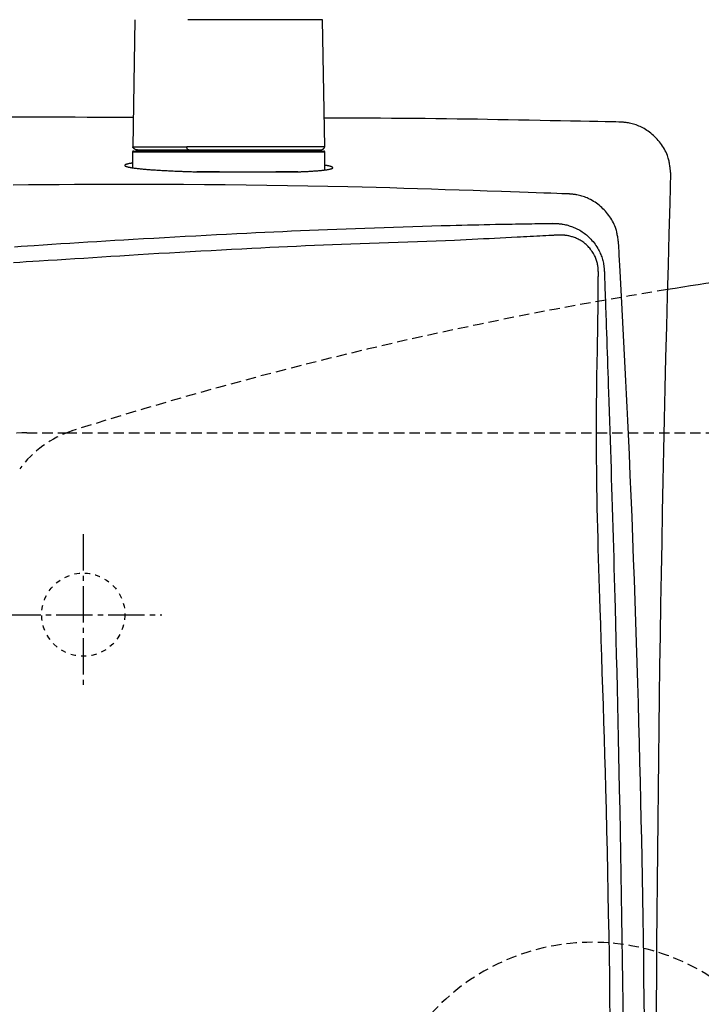
# Model space of a CAD drawing. Extents: x 10 to 2010, y 105 to 2905.
# Drawn here: x 435 to 566, y 2459 to 2648 of the extents above; entities that cross this region are included whole.
import ezdxf

# ---------------------------------------------------------------- set-up
doc = ezdxf.new("R2010")
doc.units = 0
for name, pattern in [('EXLTYPE1', [3, 2, -1]), ('EXLTYPE2', [2, 1, -1]), ('EXLTYPE3', [10, 7, -1, 1, -1])]:
    doc.linetypes.add(name, pattern=pattern)
doc.layers.get('0').update_dxf_attribs({"linetype": 'CONTINUOUS'})
doc.layers.get('DEFPOINTS').update_dxf_attribs({"linetype": 'CONTINUOUS'})
for name, color, linetype in [('タンク', 7, 'CONTINUOUS'), ('便器', 7, 'CONTINUOUS'), ('寸法', 7, 'CONTINUOUS')]:
    doc.layers.add(name, color=color, linetype=linetype)
doc.styles.add('EXCADDIM1', font='monotxt', dxfattribs={"width": 0.84, "bigfont": 'extfont'})
doc.styles.get("Standard").update_dxf_attribs({"font": 'monotxt', "bigfont": 'extfont'})
doc.dimstyles.new('ISO-25', dxfattribs={"dimtxt": 2.5, "dimasz": 2.5, "dimexe": 1.25, "dimexo": 0.625, "dimtad": 1, "dimtxsty": 'STANDARD', "dimcen": 2.5, "dimazin": 3, "dimtfac": 1, "dimtmove": 0, "dimatfit": 3})

# ---------------------------------------------------------------- blocks, each defined once
blk = doc.blocks.new('EX_NORM')
at = {"color": 0, "linetype": 'CONTINUOUS'}
for q in [(-1, 0.1667), (-1, 0), (-1, -0.1667)]:
    blk.add_line((0, 0), q, dxfattribs=at)
blk = doc.blocks.new('*D22')
at = {"layer": 'DEFPOINTS', "color": 0}
for p in [(672, 2664), (672, 2561.6), (345, 2429)]:
    blk.add_point(p, dxfattribs=at)
at = {"layer": '寸法', "color": 3, "linetype": 'CONTINUOUS'}
for p, q in [((672, 2568.6), (672, 2674)), ((375, 2664), (642, 2664))]:
    blk.add_line(p, q, dxfattribs=at)
at = {"layer": '寸法', "color": 3, "xscale": 30, "yscale": 30, "zscale": 30, "rotation": 180}
blk.add_blockref('EX_NORM', (345, 2664), dxfattribs=at)
at = {"layer": '寸法', "color": 3, "xscale": 30, "yscale": 30, "zscale": 30}
blk.add_blockref('EX_NORM', (672, 2664), dxfattribs=at)
at = {"layer": '寸法', "color": 2, "insert": (508.5, 2687.5), "char_height": 40, "attachment_point": 5, "style": 'EXCADDIM1'}
blk.add_mtext('（327）', dxfattribs=at)

msp = doc.modelspace()

# ---------------------------------------------------------------- linework, layer by layer
at = {"layer": 'タンク', "color": 6, "linetype": 'CONTINUOUS'}
for p, q in [((456.943, 2648.431), (456.506, 2623.977)), ((456.944, 2648.431), (456.507, 2623.977)), ((456.944, 2648.431), (456.943, 2648.431)), ((493.048, 2648.431), (467.091, 2648.431)), ((493.484, 2623.977), (493.048, 2648.431)), ((456.495, 2622.977), (456.495, 2619.947)), ((493.495, 2622.977), (456.495, 2622.977)), ((456.507, 2623.977), (456.506, 2623.977)), ((456.507, 2623.977), (466.9, 2623.977)), ((456.695, 2623.177), (493.295, 2623.177)), ((493.484, 2623.977), (466.9, 2623.977)), ((493.495, 2619.538), (493.495, 2622.977)), ((468.418, 2619.177), (488.745, 2619.177)), ((473.185, 2619.177), (468.824, 2619.177)), ((488.301, 2619.177), (484.057, 2619.177))]:
    msp.add_line(p, q, dxfattribs=at)
at = {"layer": 'タンク', "color": 2, "linetype": 'CONTINUOUS', "flags": 128}
for points in [[(456.607, 2629.616), (456.589, 2629.616), (456.537, 2629.616), (456.453, 2629.616), (456.34, 2629.617), (456.2, 2629.617), (456.036, 2629.618), (455.849, 2629.619), (455.642, 2629.62), (455.417, 2629.621), (455.177, 2629.622), (454.924, 2629.623), (453.467, 2629.629), (451.763, 2629.635), (449.841, 2629.642), (447.733, 2629.649), (445.468, 2629.655), (443.078, 2629.66), (440.591, 2629.663), (438.04, 2629.664), (435.453, 2629.663), (432.862, 2629.659)], [(550.228, 2628.749), (550.031, 2628.753), (549.47, 2628.764), (548.585, 2628.781), (547.419, 2628.804), (546.014, 2628.832), (544.411, 2628.863), (542.653, 2628.897), (540.781, 2628.934), (538.838, 2628.972), (536.864, 2629.01), (534.903, 2629.049), (532.799, 2629.09), (530.748, 2629.129), (528.739, 2629.167), (526.761, 2629.204), (524.801, 2629.239), (522.848, 2629.272), (520.89, 2629.302), (518.915, 2629.331), (516.912, 2629.358), (514.869, 2629.382), (512.775, 2629.403), (510.626, 2629.423), (508.45, 2629.439), (506.284, 2629.454), (504.165, 2629.466), (502.129, 2629.476), (500.214, 2629.485), (498.456, 2629.491), (496.891, 2629.497), (495.557, 2629.501), (494.49, 2629.504), (493.727, 2629.506), (493.674, 2629.506), (493.625, 2629.506), (493.579, 2629.506), (493.537, 2629.506), (493.499, 2629.506), (493.466, 2629.506), (493.438, 2629.506), (493.416, 2629.506), (493.399, 2629.507), (493.389, 2629.507), (493.386, 2629.507)], [(560.024, 2619.063), (560.023, 2619.072), (560.02, 2619.097), (560.014, 2619.138), (560.007, 2619.193), (559.999, 2619.259), (559.989, 2619.335), (559.978, 2619.42), (559.966, 2619.511), (559.953, 2619.607), (559.941, 2619.707), (559.927, 2619.808), (559.901, 2620.011), (559.874, 2620.213), (559.846, 2620.416), (559.816, 2620.618), (559.783, 2620.82), (559.747, 2621.022), (559.708, 2621.223), (559.664, 2621.424), (559.615, 2621.625), (559.56, 2621.826), (559.499, 2622.027), (559.393, 2622.333), (559.271, 2622.638), (559.135, 2622.942), (558.985, 2623.242), (558.823, 2623.539), (558.65, 2623.832), (558.466, 2624.121), (558.272, 2624.403), (558.069, 2624.679), (557.859, 2624.949), (557.642, 2625.21), (557.422, 2625.459), (557.197, 2625.7), (556.966, 2625.932), (556.729, 2626.157), (556.486, 2626.373), (556.237, 2626.58), (555.982, 2626.779), (555.721, 2626.97), (555.453, 2627.152), (555.18, 2627.326), (554.9, 2627.491), (554.658, 2627.624), (554.412, 2627.751), (554.163, 2627.871), (553.91, 2627.984), (553.655, 2628.09), (553.398, 2628.187), (553.139, 2628.277), (552.878, 2628.359), (552.618, 2628.431), (552.357, 2628.495), (552.096, 2628.549), (551.944, 2628.577), (551.792, 2628.601), (551.641, 2628.623), (551.492, 2628.642), (551.345, 2628.659), (551.2, 2628.674), (551.058, 2628.687), (550.919, 2628.699), (550.783, 2628.709), (550.652, 2628.719), (550.525, 2628.728), (550.483, 2628.731), (550.442, 2628.734), (550.404, 2628.737), (550.367, 2628.739), (550.334, 2628.742), (550.304, 2628.744), (550.278, 2628.746), (550.257, 2628.747), (550.241, 2628.748), (550.231, 2628.749), (550.228, 2628.749)], [(540.43, 2614.92), (540.271, 2614.926), (539.814, 2614.941), (539.091, 2614.967), (538.133, 2615), (536.972, 2615.04), (535.638, 2615.087), (534.164, 2615.138), (532.581, 2615.193), (530.919, 2615.251), (529.211, 2615.31), (527.488, 2615.37), (524.731, 2615.466), (522.01, 2615.56), (519.316, 2615.652), (516.643, 2615.741), (513.983, 2615.828), (511.33, 2615.913), (508.676, 2615.994), (506.014, 2616.071), (503.337, 2616.145), (500.637, 2616.215), (497.908, 2616.281), (494.083, 2616.364), (490.2, 2616.438), (486.27, 2616.504), (482.304, 2616.562), (478.313, 2616.612), (474.309, 2616.653), (470.304, 2616.687), (466.308, 2616.713), (462.333, 2616.73), (458.391, 2616.741), (454.492, 2616.744), (451.408, 2616.74), (448.358, 2616.733), (445.338, 2616.72), (442.346, 2616.702), (439.381, 2616.679), (436.44, 2616.651), (433.52, 2616.618)], [(550.01, 2605.507), (550.008, 2605.516), (550.004, 2605.541), (549.998, 2605.582), (549.99, 2605.636), (549.979, 2605.702), (549.967, 2605.778), (549.954, 2605.863), (549.94, 2605.954), (549.925, 2606.05), (549.909, 2606.149), (549.893, 2606.25), (549.861, 2606.452), (549.829, 2606.654), (549.795, 2606.856), (549.76, 2607.057), (549.722, 2607.258), (549.681, 2607.459), (549.636, 2607.66), (549.586, 2607.86), (549.532, 2608.06), (549.472, 2608.26), (549.406, 2608.459), (549.291, 2608.762), (549.161, 2609.064), (549.017, 2609.364), (548.859, 2609.661), (548.689, 2609.954), (548.507, 2610.243), (548.315, 2610.527), (548.112, 2610.805), (547.901, 2611.077), (547.682, 2611.342), (547.456, 2611.599), (547.227, 2611.844), (546.993, 2612.081), (546.753, 2612.309), (546.507, 2612.529), (546.256, 2612.741), (545.998, 2612.943), (545.736, 2613.137), (545.468, 2613.322), (545.194, 2613.497), (544.915, 2613.664), (544.631, 2613.82), (544.4, 2613.939), (544.166, 2614.051), (543.929, 2614.157), (543.69, 2614.256), (543.449, 2614.348), (543.207, 2614.433), (542.963, 2614.511), (542.719, 2614.582), (542.474, 2614.645), (542.229, 2614.701), (541.984, 2614.748), (541.846, 2614.772), (541.71, 2614.793), (541.574, 2614.812), (541.441, 2614.828), (541.31, 2614.843), (541.183, 2614.857), (541.059, 2614.869), (540.94, 2614.879), (540.826, 2614.889), (540.718, 2614.898), (540.616, 2614.906), (540.589, 2614.908), (540.564, 2614.91), (540.539, 2614.912), (540.517, 2614.913), (540.496, 2614.915), (540.477, 2614.916), (540.461, 2614.918), (540.448, 2614.919), (540.439, 2614.919), (540.432, 2614.92), (540.43, 2614.92)], [(433.781, 2604.761), (435.029, 2604.848), (436.279, 2604.935), (437.53, 2605.02), (439.251, 2605.136), (440.973, 2605.25), (442.697, 2605.363), (444.422, 2605.474), (446.149, 2605.583), (447.878, 2605.691), (449.611, 2605.798), (451.347, 2605.904), (453.086, 2606.008), (454.83, 2606.112), (456.578, 2606.214), (458.585, 2606.331), (460.596, 2606.446), (462.608, 2606.56), (464.62, 2606.673), (466.629, 2606.784), (468.632, 2606.892), (470.627, 2606.999), (472.612, 2607.103), (474.584, 2607.205), (476.54, 2607.304), (478.479, 2607.401), (480.219, 2607.485), (481.946, 2607.568), (483.664, 2607.648), (485.377, 2607.726), (487.089, 2607.802), (488.803, 2607.877), (490.525, 2607.95), (492.257, 2608.022), (494.003, 2608.092), (495.767, 2608.161), (497.553, 2608.23), (499.357, 2608.297), (501.18, 2608.364), (503.018, 2608.429), (504.865, 2608.493), (506.717, 2608.555), (508.567, 2608.615), (510.41, 2608.673), (512.241, 2608.729), (514.054, 2608.782), (515.845, 2608.832), (517.606, 2608.879), (518.723, 2608.907), (519.827, 2608.935), (520.921, 2608.961), (522.006, 2608.986), (523.084, 2609.01), (524.157, 2609.032), (525.226, 2609.055), (526.294, 2609.076), (527.362, 2609.096), (528.431, 2609.116), (529.504, 2609.136), (530.144, 2609.147), (530.783, 2609.158), (531.421, 2609.169), (532.053, 2609.18), (532.679, 2609.19), (533.296, 2609.201), (533.902, 2609.211), (534.495, 2609.221), (535.072, 2609.23), (535.632, 2609.239), (536.172, 2609.248), (536.347, 2609.251), (536.517, 2609.253), (536.68, 2609.256), (536.832, 2609.259), (536.973, 2609.261), (537.099, 2609.263), (537.207, 2609.265), (537.295, 2609.266), (537.362, 2609.267), (537.403, 2609.268), (537.418, 2609.268)], [(537.418, 2609.268), (537.423, 2609.268), (537.439, 2609.267), (537.464, 2609.266), (537.496, 2609.264), (537.536, 2609.262), (537.582, 2609.26), (537.632, 2609.257), (537.687, 2609.254), (537.744, 2609.251), (537.803, 2609.248), (537.863, 2609.245), (537.981, 2609.239), (538.099, 2609.233), (538.215, 2609.226), (538.331, 2609.219), (538.446, 2609.211), (538.562, 2609.202), (538.677, 2609.191), (538.792, 2609.18), (538.908, 2609.167), (539.025, 2609.152), (539.143, 2609.135), (539.36, 2609.098), (539.58, 2609.054), (539.803, 2609.004), (540.028, 2608.947), (540.254, 2608.884), (540.48, 2608.816), (540.706, 2608.742), (540.931, 2608.663), (541.154, 2608.579), (541.374, 2608.491), (541.591, 2608.398), (541.834, 2608.288), (542.073, 2608.173), (542.306, 2608.052), (542.534, 2607.925), (542.758, 2607.793), (542.977, 2607.654), (543.192, 2607.51), (543.403, 2607.358), (543.61, 2607.2), (543.813, 2607.034), (544.013, 2606.862), (544.237, 2606.655), (544.457, 2606.44), (544.671, 2606.215), (544.88, 2605.983), (545.082, 2605.743), (545.278, 2605.496), (545.467, 2605.242), (545.649, 2604.983), (545.822, 2604.718), (545.987, 2604.449), (546.142, 2604.175), (546.262, 2603.95), (546.375, 2603.723), (546.481, 2603.494), (546.581, 2603.264), (546.674, 2603.032), (546.76, 2602.799), (546.839, 2602.564), (546.911, 2602.329), (546.974, 2602.094), (547.031, 2601.858), (547.079, 2601.621), (547.104, 2601.483), (547.126, 2601.344), (547.146, 2601.207), (547.164, 2601.071), (547.18, 2600.937), (547.194, 2600.806), (547.207, 2600.678), (547.218, 2600.553), (547.228, 2600.433), (547.238, 2600.317), (547.246, 2600.205), (547.249, 2600.172), (547.252, 2600.14), (547.254, 2600.109), (547.256, 2600.08), (547.258, 2600.053), (547.26, 2600.03), (547.262, 2600.009), (547.263, 2599.993), (547.264, 2599.98), (547.265, 2599.972), (547.265, 2599.97)], [(554.96, 2456.208), (554.922, 2460.118), (554.88, 2464.025), (554.832, 2467.929), (554.78, 2471.829), (554.723, 2475.724), (554.661, 2479.613), (554.594, 2483.497), (554.526, 2487.178), (554.454, 2490.858), (554.377, 2494.542), (554.295, 2498.235), (554.208, 2501.942), (554.117, 2505.667), (554.02, 2509.416), (553.918, 2513.193), (553.811, 2517.003), (553.698, 2520.852), (553.579, 2524.744), (553.455, 2528.683), (553.325, 2532.661), (553.189, 2536.668), (553.047, 2540.697), (552.9, 2544.738), (552.748, 2548.782), (552.59, 2552.821), (552.427, 2556.844), (552.259, 2560.843), (552.086, 2564.809), (551.908, 2568.734), (551.786, 2571.324), (551.663, 2573.893), (551.537, 2576.443), (551.411, 2578.978), (551.282, 2581.497), (551.153, 2584.005), (551.023, 2586.502), (550.891, 2588.991), (550.76, 2591.473), (550.628, 2593.952), (550.495, 2596.428), (550.429, 2597.663), (550.364, 2598.877), (550.302, 2600.05), (550.242, 2601.162), (550.187, 2602.192), (550.137, 2603.119), (550.094, 2603.924), (550.059, 2604.586), (550.032, 2605.084), (550.016, 2605.398), (550.01, 2605.507)], [(547.265, 2599.97), (547.266, 2599.953), (547.267, 2599.904), (547.27, 2599.827), (547.273, 2599.724), (547.278, 2599.598), (547.283, 2599.452), (547.288, 2599.288), (547.294, 2599.11), (547.301, 2598.921), (547.308, 2598.723), (547.315, 2598.519), (547.336, 2597.889), (547.359, 2597.236), (547.382, 2596.562), (547.406, 2595.868), (547.43, 2595.159), (547.455, 2594.435), (547.48, 2593.7), (547.506, 2592.956), (547.531, 2592.205), (547.557, 2591.45), (547.583, 2590.692), (547.627, 2589.432), (547.67, 2588.172), (547.714, 2586.912), (547.757, 2585.652), (547.801, 2584.391), (547.844, 2583.128), (547.887, 2581.862), (547.931, 2580.594), (547.974, 2579.321), (548.018, 2578.045), (548.061, 2576.764), (548.123, 2574.932), (548.185, 2573.092), (548.246, 2571.248), (548.307, 2569.402), (548.368, 2567.558), (548.428, 2565.719), (548.487, 2563.889), (548.545, 2562.07), (548.603, 2560.266), (548.659, 2558.479), (548.714, 2556.714), (548.776, 2554.7), (548.836, 2552.713), (548.894, 2550.749), (548.951, 2548.803), (549.007, 2546.87), (549.062, 2544.945), (549.116, 2543.023), (549.169, 2541.1), (549.222, 2539.169), (549.274, 2537.227), (549.326, 2535.269), (549.405, 2532.267), (549.483, 2529.22), (549.561, 2526.132), (549.637, 2523.008), (549.714, 2519.852), (549.789, 2516.667), (549.863, 2513.459), (549.935, 2510.23), (550.007, 2506.986), (550.076, 2503.73), (550.144, 2500.467), (550.227, 2496.381), (550.306, 2492.29), (550.381, 2488.193), (550.453, 2484.09), (550.521, 2479.981), (550.585, 2475.866), (550.644, 2471.744), (550.698, 2467.615), (550.746, 2463.479), (550.79, 2459.336), (550.827, 2455.184)]]:
    msp.add_lwpolyline(points, dxfattribs=at)
at = {"layer": 'タンク', "color": 6, "linetype": 'CONTINUOUS', "flags": 128}
for points in [[(457.423, 2623.377), (457.422, 2623.377), (457.42, 2623.377), (457.416, 2623.378), (457.41, 2623.378), (457.403, 2623.379), (457.396, 2623.38), (457.387, 2623.381), (457.378, 2623.382), (457.368, 2623.383), (457.358, 2623.383), (457.347, 2623.384), (457.327, 2623.386), (457.308, 2623.388), (457.288, 2623.391), (457.268, 2623.393), (457.248, 2623.395), (457.228, 2623.398), (457.208, 2623.401), (457.188, 2623.405), (457.169, 2623.409), (457.149, 2623.414), (457.129, 2623.419), (457.1, 2623.428), (457.072, 2623.439), (457.043, 2623.45), (457.014, 2623.463), (456.986, 2623.477), (456.958, 2623.491), (456.931, 2623.507), (456.903, 2623.524), (456.877, 2623.541), (456.85, 2623.559), (456.825, 2623.578), (456.802, 2623.595), (456.78, 2623.613), (456.759, 2623.631), (456.738, 2623.649), (456.718, 2623.668), (456.699, 2623.687), (456.681, 2623.706), (456.663, 2623.726), (456.646, 2623.746), (456.63, 2623.766), (456.615, 2623.787), (456.606, 2623.8), (456.597, 2623.813), (456.589, 2623.826), (456.581, 2623.839), (456.573, 2623.852), (456.566, 2623.866), (456.559, 2623.879), (456.551, 2623.892), (456.544, 2623.906), (456.537, 2623.919), (456.53, 2623.932), (456.527, 2623.938), (456.524, 2623.944), (456.521, 2623.95), (456.518, 2623.956), (456.515, 2623.961), (456.513, 2623.965), (456.511, 2623.969), (456.509, 2623.973), (456.508, 2623.975), (456.507, 2623.977), (456.507, 2623.977)], [(457.096, 2623.432), (457.096, 2623.432), (457.096, 2623.432), (457.096, 2623.432), (457.096, 2623.432), (457.096, 2623.432), (457.096, 2623.432), (457.096, 2623.432), (457.096, 2623.432), (457.096, 2623.432), (457.096, 2623.432), (457.096, 2623.432), (457.097, 2623.432), (457.101, 2623.43), (457.106, 2623.427), (457.113, 2623.424), (457.122, 2623.42), (457.131, 2623.415), (457.141, 2623.411), (457.152, 2623.406), (457.164, 2623.402), (457.176, 2623.397), (457.187, 2623.393), (457.199, 2623.39), (457.211, 2623.387), (457.223, 2623.385), (457.234, 2623.383), (457.246, 2623.382), (457.257, 2623.381), (457.269, 2623.38), (457.281, 2623.379), (457.293, 2623.379), (457.305, 2623.379), (457.318, 2623.379), (457.331, 2623.378), (457.345, 2623.378), (457.358, 2623.378), (457.371, 2623.378), (457.383, 2623.378), (457.394, 2623.378), (457.403, 2623.377), (457.411, 2623.377), (457.417, 2623.377), (457.421, 2623.377), (457.422, 2623.377)], [(457.423, 2623.377), (457.425, 2623.377), (457.428, 2623.377), (457.433, 2623.377), (457.44, 2623.377), (457.448, 2623.377), (457.457, 2623.377), (457.467, 2623.377), (457.478, 2623.377), (457.489, 2623.377), (457.5, 2623.377), (457.51, 2623.377), (457.53, 2623.377), (457.548, 2623.377), (457.565, 2623.377), (457.579, 2623.377), (457.593, 2623.377), (457.606, 2623.377), (457.618, 2623.377), (457.63, 2623.377), (457.641, 2623.377), (457.652, 2623.377), (457.664, 2623.377), (457.761, 2623.377), (457.88, 2623.377), (458.02, 2623.377), (458.177, 2623.377), (458.351, 2623.377), (458.537, 2623.377), (458.735, 2623.377), (458.943, 2623.377), (459.157, 2623.377), (459.376, 2623.377), (459.597, 2623.377), (459.924, 2623.377), (460.252, 2623.377), (460.58, 2623.377), (460.909, 2623.377), (461.238, 2623.377), (461.567, 2623.377), (461.895, 2623.377), (462.224, 2623.377), (462.553, 2623.377), (462.881, 2623.377), (463.209, 2623.377), (463.503, 2623.377), (463.797, 2623.377), (464.09, 2623.377), (464.381, 2623.377), (464.67, 2623.377), (464.957, 2623.377), (465.241, 2623.377), (465.522, 2623.377), (465.8, 2623.377), (466.074, 2623.377), (466.343, 2623.377), (466.476, 2623.377), (466.606, 2623.377), (466.73, 2623.377), (466.848, 2623.377), (466.956, 2623.377), (467.053, 2623.377), (467.137, 2623.377), (467.206, 2623.377), (467.257, 2623.377), (467.29, 2623.377), (467.301, 2623.377)], [(467.301, 2623.377), (467.301, 2623.377), (467.299, 2623.377), (467.298, 2623.378), (467.295, 2623.378), (467.292, 2623.379), (467.289, 2623.38), (467.285, 2623.381), (467.281, 2623.381), (467.277, 2623.382), (467.273, 2623.383), (467.269, 2623.384), (467.26, 2623.386), (467.252, 2623.388), (467.245, 2623.39), (467.237, 2623.392), (467.229, 2623.394), (467.222, 2623.396), (467.215, 2623.398), (467.207, 2623.401), (467.2, 2623.404), (467.193, 2623.407), (467.186, 2623.411), (467.172, 2623.419), (467.159, 2623.428), (467.145, 2623.439), (467.132, 2623.452), (467.12, 2623.465), (467.107, 2623.479), (467.095, 2623.494), (467.084, 2623.509), (467.072, 2623.526), (467.061, 2623.542), (467.05, 2623.559), (467.039, 2623.578), (467.028, 2623.597), (467.018, 2623.616), (467.008, 2623.635), (466.998, 2623.655), (466.989, 2623.674), (466.981, 2623.694), (466.973, 2623.714), (466.965, 2623.734), (466.958, 2623.753), (466.951, 2623.773), (466.947, 2623.788), (466.942, 2623.803), (466.938, 2623.817), (466.934, 2623.832), (466.93, 2623.847), (466.927, 2623.861), (466.923, 2623.875), (466.92, 2623.89), (466.916, 2623.904), (466.913, 2623.918), (466.91, 2623.932), (466.909, 2623.938), (466.907, 2623.944), (466.906, 2623.95), (466.905, 2623.955), (466.903, 2623.961), (466.902, 2623.965), (466.901, 2623.969), (466.901, 2623.973), (466.9, 2623.975), (466.9, 2623.977), (466.9, 2623.977)], [(467.301, 2623.377), (467.312, 2623.377), (467.344, 2623.377), (467.395, 2623.377), (467.462, 2623.377), (467.544, 2623.377), (467.638, 2623.377), (467.742, 2623.377), (467.855, 2623.377), (467.973, 2623.377), (468.096, 2623.377), (468.22, 2623.377), (468.468, 2623.377), (468.715, 2623.377), (468.963, 2623.377), (469.21, 2623.377), (469.457, 2623.377), (469.705, 2623.377), (469.955, 2623.377), (470.206, 2623.377), (470.46, 2623.377), (470.716, 2623.377), (470.976, 2623.377), (471.405, 2623.377), (471.843, 2623.377), (472.287, 2623.377), (472.736, 2623.377), (473.189, 2623.377), (473.645, 2623.377), (474.102, 2623.377), (474.56, 2623.377), (475.016, 2623.377), (475.469, 2623.377), (475.918, 2623.377), (476.353, 2623.377), (476.783, 2623.377), (477.209, 2623.377), (477.632, 2623.377), (478.051, 2623.377), (478.468, 2623.377), (478.882, 2623.377), (479.295, 2623.377), (479.706, 2623.377), (480.117, 2623.377), (480.527, 2623.377), (480.906, 2623.377), (481.285, 2623.377), (481.664, 2623.377), (482.043, 2623.377), (482.422, 2623.377), (482.802, 2623.377), (483.181, 2623.377), (483.561, 2623.377), (483.94, 2623.377), (484.32, 2623.377), (484.7, 2623.377), (485.023, 2623.377), (485.346, 2623.377), (485.67, 2623.377), (485.993, 2623.377), (486.316, 2623.377), (486.639, 2623.377), (486.961, 2623.377), (487.283, 2623.377), (487.605, 2623.377), (487.927, 2623.377), (488.248, 2623.377), (488.49, 2623.377), (488.731, 2623.377), (488.973, 2623.377), (489.216, 2623.377), (489.46, 2623.377), (489.705, 2623.377), (489.951, 2623.377), (490.2, 2623.377), (490.451, 2623.377), (490.704, 2623.377), (490.96, 2623.377), (491.128, 2623.377), (491.294, 2623.377), (491.458, 2623.377), (491.617, 2623.377), (491.77, 2623.377), (491.913, 2623.377), (492.045, 2623.377), (492.164, 2623.377), (492.268, 2623.377), (492.355, 2623.377), (492.422, 2623.377), (492.429, 2623.377), (492.435, 2623.377), (492.441, 2623.377), (492.447, 2623.377), (492.454, 2623.377), (492.461, 2623.377), (492.469, 2623.377), (492.478, 2623.377), (492.488, 2623.377), (492.499, 2623.377), (492.512, 2623.377), (492.518, 2623.377), (492.525, 2623.377), (492.532, 2623.377), (492.539, 2623.377), (492.545, 2623.377), (492.551, 2623.377), (492.556, 2623.377), (492.561, 2623.377), (492.564, 2623.377), (492.566, 2623.377), (492.567, 2623.377)], [(492.568, 2623.377), (492.569, 2623.377), (492.571, 2623.377), (492.576, 2623.378), (492.581, 2623.378), (492.588, 2623.379), (492.595, 2623.38), (492.604, 2623.381), (492.613, 2623.381), (492.623, 2623.382), (492.633, 2623.383), (492.643, 2623.384), (492.662, 2623.386), (492.682, 2623.388), (492.701, 2623.39), (492.721, 2623.392), (492.74, 2623.395), (492.76, 2623.398), (492.779, 2623.401), (492.798, 2623.404), (492.818, 2623.408), (492.837, 2623.413), (492.857, 2623.418), (492.886, 2623.427), (492.915, 2623.437), (492.944, 2623.448), (492.973, 2623.461), (493.001, 2623.475), (493.03, 2623.49), (493.058, 2623.506), (493.086, 2623.523), (493.113, 2623.54), (493.14, 2623.559), (493.166, 2623.578), (493.19, 2623.596), (493.213, 2623.614), (493.235, 2623.633), (493.257, 2623.653), (493.278, 2623.673), (493.299, 2623.693), (493.318, 2623.714), (493.337, 2623.735), (493.354, 2623.756), (493.371, 2623.778), (493.387, 2623.801), (493.397, 2623.815), (493.406, 2623.83), (493.414, 2623.844), (493.423, 2623.859), (493.431, 2623.874), (493.439, 2623.889), (493.447, 2623.904), (493.454, 2623.919), (493.461, 2623.933), (493.469, 2623.948), (493.476, 2623.963), (493.479, 2623.97), (493.482, 2623.976), (493.485, 2623.983), (493.488, 2623.989), (493.491, 2623.994), (493.494, 2623.999), (493.496, 2624.004), (493.497, 2624.007), (493.499, 2624.01), (493.5, 2624.012), (493.5, 2624.012)], [(456.495, 2620.852), (456.493, 2620.852), (456.488, 2620.851), (456.48, 2620.85), (456.468, 2620.848), (456.454, 2620.846), (456.438, 2620.844), (456.419, 2620.841), (456.399, 2620.838), (456.377, 2620.835), (456.354, 2620.832), (456.329, 2620.828), (456.264, 2620.819), (456.195, 2620.808), (456.122, 2620.797), (456.047, 2620.786), (455.969, 2620.773), (455.891, 2620.76), (455.811, 2620.745), (455.731, 2620.73), (455.651, 2620.714), (455.573, 2620.697), (455.496, 2620.678), (455.44, 2620.664), (455.386, 2620.649), (455.333, 2620.633), (455.283, 2620.617), (455.235, 2620.6), (455.191, 2620.582), (455.15, 2620.564), (455.112, 2620.545), (455.079, 2620.526), (455.049, 2620.506), (455.025, 2620.485), (455.016, 2620.476), (455.008, 2620.467), (455.001, 2620.457), (454.995, 2620.448), (454.99, 2620.439), (454.986, 2620.43), (454.983, 2620.421), (454.981, 2620.411), (454.98, 2620.402), (454.98, 2620.393), (454.981, 2620.385), (454.989, 2620.363), (455.003, 2620.343), (455.022, 2620.324), (455.046, 2620.305), (455.075, 2620.287), (455.108, 2620.27), (455.144, 2620.254), (455.183, 2620.238), (455.224, 2620.222), (455.267, 2620.208), (455.311, 2620.193), (455.397, 2620.167), (455.485, 2620.142), (455.574, 2620.118), (455.665, 2620.096), (455.757, 2620.075), (455.85, 2620.056), (455.944, 2620.037), (456.038, 2620.019), (456.134, 2620.002), (456.229, 2619.986), (456.325, 2619.971), (456.47, 2619.948), (456.614, 2619.927), (456.759, 2619.906), (456.905, 2619.886), (457.05, 2619.867), (457.196, 2619.849), (457.342, 2619.832), (457.488, 2619.815), (457.635, 2619.799), (457.781, 2619.783), (457.927, 2619.768), (458.116, 2619.749), (458.305, 2619.73), (458.493, 2619.713), (458.682, 2619.695), (458.871, 2619.679), (459.059, 2619.662), (459.248, 2619.647), (459.436, 2619.631), (459.625, 2619.617), (459.813, 2619.602), (460.002, 2619.588), (460.23, 2619.572), (460.458, 2619.556), (460.687, 2619.54), (460.916, 2619.525), (461.147, 2619.51), (461.379, 2619.496), (461.612, 2619.482), (461.847, 2619.468), (462.084, 2619.454), (462.323, 2619.441), (462.565, 2619.428), (462.848, 2619.412), (463.133, 2619.398), (463.422, 2619.383), (463.712, 2619.369), (464.003, 2619.355), (464.296, 2619.341), (464.588, 2619.328), (464.881, 2619.315), (465.173, 2619.303), (465.463, 2619.291), (465.751, 2619.279), (465.967, 2619.271), (466.181, 2619.263), (466.394, 2619.256), (466.606, 2619.248), (466.816, 2619.241), (467.026, 2619.234), (467.234, 2619.228), (467.441, 2619.221), (467.648, 2619.214), (467.853, 2619.208), (468.057, 2619.201), (468.162, 2619.198), (468.265, 2619.195), (468.364, 2619.192), (468.458, 2619.189), (468.545, 2619.186), (468.623, 2619.183), (468.691, 2619.181), (468.747, 2619.18), (468.789, 2619.178), (468.815, 2619.177), (468.824, 2619.177)], [(488.301, 2619.177), (488.308, 2619.177), (488.326, 2619.178), (488.356, 2619.179), (488.395, 2619.181), (488.443, 2619.183), (488.499, 2619.186), (488.56, 2619.188), (488.627, 2619.191), (488.698, 2619.194), (488.772, 2619.197), (488.847, 2619.2), (489.001, 2619.207), (489.156, 2619.214), (489.313, 2619.22), (489.471, 2619.227), (489.632, 2619.235), (489.793, 2619.242), (489.956, 2619.25), (490.12, 2619.258), (490.284, 2619.267), (490.449, 2619.275), (490.615, 2619.285), (490.808, 2619.296), (491.002, 2619.308), (491.195, 2619.321), (491.388, 2619.334), (491.58, 2619.347), (491.772, 2619.362), (491.962, 2619.377), (492.151, 2619.392), (492.337, 2619.408), (492.522, 2619.425), (492.705, 2619.442), (492.84, 2619.455), (492.973, 2619.469), (493.105, 2619.483), (493.235, 2619.498), (493.365, 2619.513), (493.494, 2619.529), (493.622, 2619.546), (493.749, 2619.564), (493.875, 2619.583), (494.001, 2619.603), (494.126, 2619.624), (494.204, 2619.638), (494.281, 2619.653), (494.357, 2619.668), (494.432, 2619.684), (494.505, 2619.701), (494.576, 2619.719), (494.644, 2619.738), (494.71, 2619.759), (494.772, 2619.78), (494.831, 2619.804), (494.885, 2619.829), (494.906, 2619.839), (494.926, 2619.85), (494.944, 2619.861), (494.961, 2619.872), (494.976, 2619.884), (494.99, 2619.895), (495.001, 2619.908), (495.009, 2619.92), (495.015, 2619.933), (495.018, 2619.946), (495.018, 2619.959), (495.013, 2619.974), (495.005, 2619.988), (494.994, 2620.004), (494.979, 2620.019), (494.962, 2620.034), (494.942, 2620.049), (494.919, 2620.065), (494.895, 2620.08), (494.868, 2620.095), (494.841, 2620.109), (494.812, 2620.124), (494.766, 2620.145), (494.718, 2620.165), (494.668, 2620.185), (494.617, 2620.203), (494.563, 2620.221), (494.508, 2620.238), (494.451, 2620.254), (494.392, 2620.27), (494.332, 2620.285), (494.27, 2620.299), (494.207, 2620.313), (494.139, 2620.327), (494.07, 2620.34), (494.001, 2620.353), (493.933, 2620.365), (493.867, 2620.376), (493.803, 2620.387), (493.742, 2620.397), (493.685, 2620.405), (493.632, 2620.413), (493.586, 2620.42), (493.546, 2620.426), (493.538, 2620.427), (493.531, 2620.428), (493.524, 2620.429), (493.518, 2620.43), (493.512, 2620.431), (493.507, 2620.432), (493.503, 2620.432), (493.5, 2620.433), (493.497, 2620.433), (493.496, 2620.434), (493.495, 2620.434)]]:
    msp.add_lwpolyline(points, dxfattribs=at)
at = {"layer": 'タンク', "color": 4, "linetype": 'CONTINUOUS', "flags": 128}
for points in [[(538.373, 2606.999), (538.359, 2606.999), (538.317, 2606.997), (538.25, 2606.993), (538.162, 2606.989), (538.053, 2606.983), (537.927, 2606.977), (537.786, 2606.97), (537.633, 2606.962), (537.47, 2606.954), (537.3, 2606.945), (537.125, 2606.936), (536.585, 2606.909), (536.025, 2606.881), (535.448, 2606.852), (534.855, 2606.822), (534.25, 2606.791), (533.633, 2606.76), (533.008, 2606.728), (532.375, 2606.695), (531.738, 2606.663), (531.098, 2606.629), (530.458, 2606.596), (529.378, 2606.539), (528.301, 2606.483), (527.226, 2606.426), (526.149, 2606.369), (525.071, 2606.313), (523.988, 2606.257), (522.9, 2606.202), (521.805, 2606.147), (520.702, 2606.094), (519.587, 2606.042), (518.461, 2605.992), (516.702, 2605.917), (514.916, 2605.846), (513.108, 2605.778), (511.283, 2605.711), (509.447, 2605.647), (507.605, 2605.584), (505.761, 2605.522), (503.921, 2605.459), (502.091, 2605.397), (500.276, 2605.333), (498.48, 2605.268), (496.697, 2605.201), (494.936, 2605.132), (493.193, 2605.06), (491.463, 2604.987), (489.744, 2604.912), (488.031, 2604.835), (486.321, 2604.755), (484.609, 2604.674), (482.893, 2604.59), (481.167, 2604.505), (479.43, 2604.417), (477.493, 2604.318), (475.539, 2604.217), (473.57, 2604.113), (471.587, 2604.006), (469.595, 2603.897), (467.594, 2603.786), (465.588, 2603.673), (463.578, 2603.557), (461.568, 2603.439), (459.558, 2603.319), (457.553, 2603.197), (455.805, 2603.088), (454.061, 2602.978), (452.321, 2602.868), (450.585, 2602.756), (448.853, 2602.645), (447.123, 2602.533), (445.396, 2602.422), (443.671, 2602.311), (441.948, 2602.201), (440.227, 2602.093), (438.507, 2601.986), (437.265, 2601.909), (436.024, 2601.834), (434.785, 2601.76), (433.547, 2601.686)], [(546.113, 2599.872), (546.113, 2599.874), (546.112, 2599.881), (546.112, 2599.891), (546.111, 2599.904), (546.111, 2599.921), (546.11, 2599.94), (546.109, 2599.961), (546.108, 2599.984), (546.106, 2600.009), (546.105, 2600.035), (546.104, 2600.062), (546.1, 2600.151), (546.095, 2600.243), (546.09, 2600.339), (546.084, 2600.438), (546.077, 2600.54), (546.069, 2600.645), (546.06, 2600.751), (546.049, 2600.859), (546.036, 2600.968), (546.021, 2601.079), (546.005, 2601.189), (545.971, 2601.378), (545.93, 2601.567), (545.883, 2601.756), (545.829, 2601.944), (545.769, 2602.132), (545.703, 2602.319), (545.631, 2602.505), (545.554, 2602.689), (545.47, 2602.873), (545.381, 2603.054), (545.287, 2603.234), (545.165, 2603.449), (545.036, 2603.661), (544.9, 2603.868), (544.757, 2604.071), (544.608, 2604.269), (544.453, 2604.461), (544.292, 2604.648), (544.127, 2604.827), (543.957, 2605), (543.782, 2605.166), (543.604, 2605.324), (543.446, 2605.455), (543.285, 2605.579), (543.122, 2605.698), (542.955, 2605.811), (542.786, 2605.918), (542.613, 2606.02), (542.436, 2606.117), (542.256, 2606.21), (542.072, 2606.297), (541.884, 2606.38), (541.692, 2606.459), (541.52, 2606.525), (541.345, 2606.587), (541.168, 2606.646), (540.99, 2606.7), (540.811, 2606.751), (540.632, 2606.797), (540.453, 2606.839), (540.275, 2606.876), (540.099, 2606.908), (539.924, 2606.935), (539.753, 2606.956), (539.658, 2606.965), (539.564, 2606.973), (539.471, 2606.98), (539.378, 2606.985), (539.286, 2606.989), (539.194, 2606.992), (539.102, 2606.994), (539.009, 2606.995), (538.916, 2606.996), (538.822, 2606.997), (538.727, 2606.997), (538.68, 2606.998), (538.633, 2606.998), (538.587, 2606.998), (538.544, 2606.998), (538.504, 2606.999), (538.467, 2606.999), (538.436, 2606.999), (538.41, 2606.999), (538.39, 2606.999), (538.377, 2606.999), (538.373, 2606.999)], [(548.389, 2456.29), (548.342, 2460.352), (548.29, 2464.4), (548.231, 2468.435), (548.166, 2472.461), (548.094, 2476.478), (548.017, 2480.49), (547.934, 2484.499), (547.845, 2488.507), (547.75, 2492.516), (547.649, 2496.529), (547.543, 2500.547), (547.455, 2503.766), (547.363, 2506.984), (547.269, 2510.198), (547.173, 2513.402), (547.074, 2516.592), (546.975, 2519.762), (546.874, 2522.908), (546.773, 2526.025), (546.672, 2529.107), (546.572, 2532.151), (546.472, 2535.15), (546.406, 2537.107), (546.342, 2539.047), (546.279, 2540.976), (546.218, 2542.899), (546.158, 2544.819), (546.102, 2546.743), (546.048, 2548.675), (545.997, 2550.619), (545.95, 2552.582), (545.908, 2554.567), (545.87, 2556.58), (545.841, 2558.343), (545.815, 2560.127), (545.794, 2561.929), (545.777, 2563.745), (545.765, 2565.574), (545.757, 2567.41), (545.754, 2569.252), (545.756, 2571.096), (545.764, 2572.938), (545.776, 2574.777), (545.794, 2576.608), (545.811, 2577.89), (545.829, 2579.169), (545.85, 2580.443), (545.872, 2581.714), (545.895, 2582.981), (545.918, 2584.247), (545.941, 2585.51), (545.964, 2586.773), (545.986, 2588.035), (546.007, 2589.297), (546.025, 2590.559), (546.035, 2591.319), (546.045, 2592.076), (546.053, 2592.829), (546.061, 2593.575), (546.068, 2594.313), (546.075, 2595.038), (546.081, 2595.75), (546.087, 2596.446), (546.092, 2597.123), (546.097, 2597.778), (546.102, 2598.411), (546.103, 2598.616), (546.105, 2598.816), (546.106, 2599.006), (546.108, 2599.186), (546.109, 2599.35), (546.11, 2599.498), (546.111, 2599.625), (546.112, 2599.729), (546.112, 2599.806), (546.113, 2599.855), (546.113, 2599.872)]]:
    msp.add_lwpolyline(points, dxfattribs=at)
at = {"layer": 'タンク', "color": 6, "linetype": 'CONTINUOUS'}
for centre, start, end in [((456.695, 2622.977), 90, 180), ((493.295, 2622.977), 0, 90)]:
    msp.add_arc(centre, 0.2, start, end, dxfattribs=at)
at = {"layer": 'タンク', "color": 2, "linetype": 'CONTINUOUS'}
msp.add_arc((6931.306, 2429.177), 6374.111, 178.2929006, 181.7070994, dxfattribs=at)
at = {"layer": '便器', "color": 6, "linetype": 'EXLTYPE1'}
for p, q in [((436.118, 2569), (443.784, 2569)), ((443.784, 2569), (780, 2569))]:
    msp.add_line(p, q, dxfattribs=at)
at = {"layer": '便器', "color": 6, "linetype": 'EXLTYPE3'}
for p, q in [((447, 2549.5), (447, 2519.7)), ((431.8, 2534), (462.1, 2534))]:
    msp.add_line(p, q, dxfattribs=at)
at = {"layer": '便器', "color": 6, "linetype": 'EXLTYPE2'}
msp.add_circle((447, 2534), 8, dxfattribs=at)
at = {"layer": '便器', "color": 2, "linetype": 'CONTINUOUS'}
msp.add_arc((686.137, 1806.62), 800, 97.394235, 99.115863, dxfattribs=at)
at = {"layer": '便器', "color": 2, "linetype": 'EXLTYPE1'}
for centre, radius, start, end in [((686.137, 1806.62), 800, 99.115863, 107.560754), ((450.928, 2550.27), 20, 107.5873, 143.94363)]:
    msp.add_arc(centre, radius, start, end, dxfattribs=at)
at = {"layer": '便器', "color": 6, "linetype": 'EXLTYPE1'}
for centre, radius, start, end in [((436.118, 2549), 20, 90, 174.16322), ((545, 2429), 42, 0, 180)]:
    msp.add_arc(centre, radius, start, end, dxfattribs=at)

# ---------------------------------------------------------------- dimensions: what is measured, and where the dimension line sits
at = {"layer": '寸法', "color": 3, "linetype": 'CONTINUOUS'}
dim = msp.add_linear_dim(base=(672, 2664), p1=(345, 2429), p2=(672, 2561.6), text='（327）', dimstyle='ISO-25', override={"dimtxt": 40, "dimasz": 30, "dimexe": 10, "dimexo": 7, "dimgap": 0, "dimtad": 1, "dimjust": 0, "dimtih": 0, "dimtoh": 0, "dimdec": 0, "dimzin": 0, "dimlunit": 2, "dimtxsty": 'EXCADDIM1', "dimblk1": 'EX_NORM', "dimblk2": 'EX_NORM', "dimsah": 1, "dimse1": 1, "dimse2": 0, "dimclrd": 3, "dimclre": 3, "dimclrt": 2, "dimtmove": 2}, dxfattribs=at)
dim.commit()
dim.dimension.update_dxf_attribs({"geometry": '*D22', "text_midpoint": (508.5, 2687.5), "dimtype": 160})

doc.saveas('drawing.dxf')
